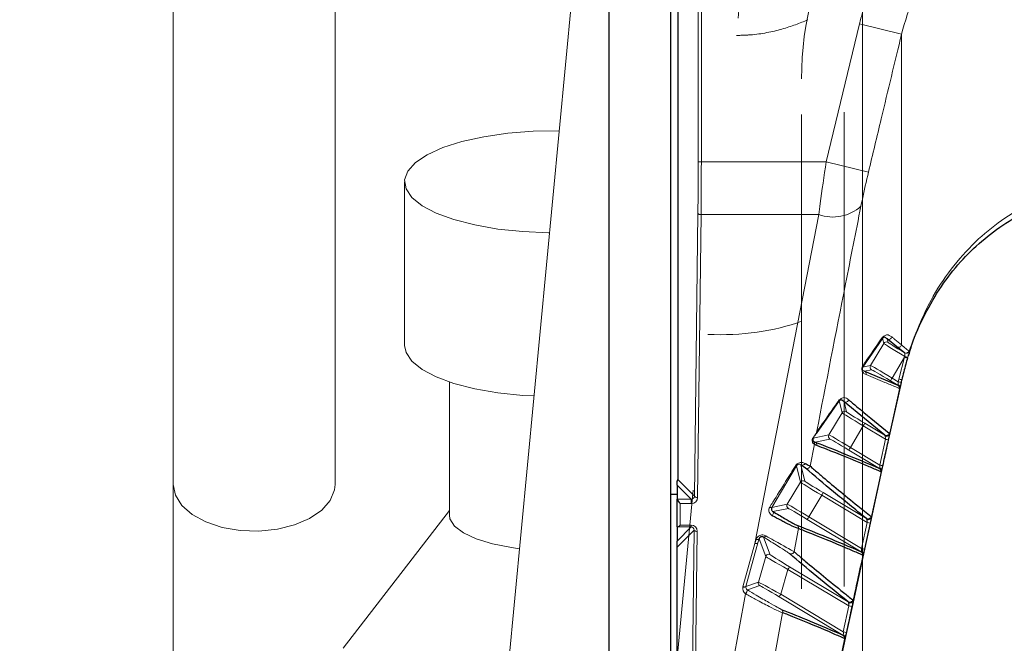
# Model space of a CAD drawing. Units: millimetres. Extents: x 19 to 6079, y 22 to 7479.
# Drawn here: x 761 to 840, y 1718 to 1768 of the extents above; entities that cross this region are included whole.
import ezdxf

# ---------------------------------------------------------------- set-up
doc = ezdxf.new("R2010")
doc.units = ezdxf.units.MM
doc.header["$LTSCALE"] = 30
doc.linetypes.add('SLD-Phantom', pattern=[12.7, 6.35, -1.27, 1.27, -1.27, 1.27, -1.27])
doc.linetypes.add('SLD-Solid', pattern=[0])
doc.layers.add('-FORMAT-', color=7, linetype='SLD-Solid')
doc.styles.add('SLDTEXTSTYLE1', font='TXT', dxfattribs={"width": 0.605})
doc.dimstyles.new('SLDDIMSTYLE0', dxfattribs={"dimtxt": 60, "dimasz": 75, "dimexe": 0, "dimexo": 0.0625, "dimgap": 15, "dimtad": 1, "dimdec": 1, "dimrnd": 1e-09, "dimzin": 12, "dimdsep": 46, "dimtxsty": 'SLDTEXTSTYLE1', "dimsah": 1, "dimcen": 0.09, "dimadec": 0, "dimazin": 3, "dimtfac": 1, "dimtdec": 1, "dimtofl": 0, "dimtmove": 0, "dimatfit": 3, "dimfxl": 1, "dimfrac": 2, "dimtolj": 1, "dimtzin": 12, "dimarcsym": 0})

# ---------------------------------------------------------------- blocks, each defined once
blk = doc.blocks.new('_D_2')
at = {"layer": '-FORMAT-'}
for p, q in [((1555.872, 1800.183), (2158.372, 1800.183)), ((2128.372, 1800.183), (2128.372, 1060.183))]:
    blk.add_line(p, q, dxfattribs=at)
for points in [[(2128.372, 1800.183), (2116.372, 1725.183), (2140.372, 1725.183)], [(2128.372, 1060.183), (2140.372, 1135.183), (2116.372, 1135.183)]]:
    blk.add_solid(points, dxfattribs=at)
at = {"layer": '-FORMAT-', "insert": (2051.028, 1361.433), "char_height": 60, "attachment_point": 1, "rotation": 90, "style": 'SLDTEXTSTYLE1'}
blk.add_mtext('740', dxfattribs=at)

msp = doc.modelspace()

# ---------------------------------------------------------------- linework, layer by layer
at = {"color": 7, "linetype": 'SLD-Phantom', "lineweight": 18}
for p, q in [((772.872, 1794.076), (772.872, 1730.984)), ((785.872, 1730.984), (785.872, 1794.076)), ((806.49, 1786.682), (785.872, 1570.201)), ((789.367, 1465.028), (818.909, 1775.217)), ((823.372, 1417.804), (823.372, 1763.583)), ((791.462, 1755.312), (791.462, 1742.153)), ((795.065, 1739.226), (795.065, 1728.524)), ((772.872, 1730.984), (772.872, 1440.182)), ((785.872, 1440.182), (785.872, 1730.984)), ((795.065, 1728.895), (786.538, 1717.825))]:
    msp.add_line(p, q, dxfattribs=at)
at = {"color": 7, "linetype": 'SLD-Solid'}
for p, q in [((807.872, 1787.183), (807.872, 920.183)), ((812.872, 920.183), (812.872, 1787.183)), ((813.425, 1773.985), (813.425, 1731.38)), ((829.872, 1742.749), (828.261, 1740.408)), ((831.037, 1742.037), (830.253, 1742.676)), ((831.635, 1741.574), (831.037, 1742.037)), ((828.439, 1740.084), (831.105, 1738.966)), ((830.359, 1734.539), (831.391, 1739.187)), ((831.391, 1739.187), (831.436, 1739.393)), ((826.397, 1737.721), (824.553, 1735.09)), ((830.054, 1734.942), (826.783, 1737.629)), ((823.693, 1732.3), (823.319, 1732.556)), ((828.909, 1727.874), (829.909, 1732.478)), ((813.372, 1730.933), (813.372, 1731.224)), ((813.372, 1730.933), (813.372, 1729.797)), ((813.372, 1730.183), (812.872, 1730.183)), ((813.372, 1729.774), (813.372, 1729.797)), ((813.372, 1727.571), (813.372, 1729.774)), ((828.456, 1725.784), (828.909, 1727.874)), ((813.372, 1727.571), (813.372, 1726.437)), ((813.372, 1725.933), (813.372, 1726.437)), ((813.372, 1690.587), (813.372, 1725.933)), ((827.453, 1721.164), (828.456, 1725.784))]:
    msp.add_line(p, q, dxfattribs=at)
at = {"color": 8, "linetype": 'SLD-Phantom', "lineweight": 18}
for p, q in [((828.273, 1667.332), (828.273, 1778.236)), ((826.789, 1417.994), (826.789, 1776.599))]:
    msp.add_line(p, q, dxfattribs=at)
at = {"color": 8, "linetype": 'SLD-Solid', "lineweight": 18}
for p, q in [((815.065, 1756.9), (815.065, 1775.626)), ((815.315, 1775.626), (815.315, 1756.9)), ((825.356, 1756.9), (828.015, 1767.993)), ((831.408, 1767.179), (828.015, 1767.993)), ((831.408, 1767.179), (831.408, 1742.197)), ((815.315, 1756.9), (815.065, 1756.9)), ((815.315, 1756.9), (825.356, 1756.9)), ((828.749, 1756.088), (825.356, 1756.9)), ((814.764, 1730.041), (815.042, 1752.779)), ((815.291, 1752.673), (815.014, 1729.935)), ((824.75, 1752.673), (815.291, 1752.673)), ((819.626, 1726.25), (824.75, 1752.673)), ((829.976, 1742.315), (829.872, 1742.749)), ((830.253, 1742.676), (830.319, 1742.401)), ((828.912, 1740.541), (829.976, 1742.315)), ((831.645, 1741.208), (830.642, 1739.536)), ((831.184, 1739.449), (831.645, 1741.208)), ((831.655, 1741.554), (831.635, 1741.574)), ((831.645, 1741.208), (831.664, 1741.265)), ((831.901, 1741.192), (831.884, 1741.135)), ((831.998, 1741.711), (832.01, 1741.687)), ((828.261, 1740.408), (828.912, 1740.541)), ((828.997, 1740.198), (828.439, 1740.084)), ((830.642, 1739.536), (831.137, 1739.239)), ((830.435, 1734.997), (831.268, 1738.769)), ((831.105, 1738.966), (830.513, 1739.322)), ((831.137, 1739.239), (831.184, 1739.449)), ((831.427, 1739.395), (831.381, 1739.184)), ((826.632, 1736.741), (826.397, 1737.721)), ((826.783, 1737.629), (826.975, 1736.827)), ((825.567, 1734.967), (826.632, 1736.741)), ((828.331, 1735.684), (827.298, 1733.962)), ((830.116, 1734.613), (828.331, 1735.684)), ((828.46, 1735.899), (830.054, 1734.942)), ((824.311, 1734.71), (825.567, 1734.967)), ((824.401, 1734.221), (824.064, 1732.457)), ((825.653, 1734.624), (824.477, 1734.384)), ((827.298, 1733.962), (829.661, 1732.544)), ((829.661, 1732.544), (830.116, 1734.613)), ((829.628, 1732.272), (827.169, 1733.748)), ((822.971, 1732.49), (820.98, 1729.139)), ((823.288, 1731.167), (822.971, 1732.49)), ((823.319, 1732.556), (823.631, 1731.253)), ((828.962, 1728.3), (829.792, 1732.075)), ((814.508, 1729.797), (813.372, 1730.933)), ((813.425, 1731.38), (814.764, 1730.041)), ((822.223, 1729.394), (823.288, 1731.167)), ((824.987, 1730.111), (823.953, 1728.388)), ((828.644, 1727.916), (824.987, 1730.111)), ((825.115, 1730.325), (828.581, 1728.246)), ((813.372, 1729.797), (814.508, 1729.797)), ((813.622, 1729.442), (813.622, 1727.718)), ((814.508, 1729.442), (813.622, 1729.442)), ((814.508, 1729.442), (814.508, 1729.797)), ((820.98, 1729.139), (822.223, 1729.394)), ((822.309, 1729.051), (821.075, 1728.798)), ((813.622, 1727.718), (814.487, 1727.718)), ((814.487, 1727.718), (814.487, 1727.574)), ((828.158, 1725.574), (823.825, 1728.174)), ((823.953, 1728.388), (828.191, 1725.846)), ((828.191, 1725.846), (828.644, 1727.916)), ((813.372, 1726.437), (814.487, 1727.574)), ((814.731, 1727.318), (813.372, 1725.933)), ((814.487, 1727.574), (813.399, 1727.574)), ((814.393, 1699.664), (814.731, 1727.318)), ((814.981, 1727.212), (814.643, 1699.559)), ((823.113, 1727.436), (822.766, 1725.587)), ((818.656, 1722.753), (819.626, 1726.25)), ((819.866, 1726.287), (818.896, 1722.79)), ((819.626, 1726.25), (819.715, 1726.564)), ((819.954, 1726.601), (819.866, 1726.287)), ((820.488, 1725.192), (819.954, 1726.601)), ((820.322, 1726.748), (820.857, 1725.337)), ((819.899, 1723.132), (820.488, 1725.192)), ((822.273, 1724.159), (821.701, 1722.159)), ((827.179, 1721.215), (822.273, 1724.159)), ((822.402, 1724.373), (827.114, 1721.546)), ((818.896, 1722.79), (819.899, 1723.132)), ((817.841, 1716.615), (818.87, 1722.198)), ((818.886, 1722.189), (818.87, 1722.198)), ((819.006, 1722.513), (819.013, 1722.509)), ((820.011, 1722.849), (819.013, 1722.509)), ((821.701, 1722.159), (826.728, 1719.143)), ((826.695, 1718.872), (821.572, 1721.945)), ((821.852, 1720.674), (821.118, 1716.677)), ((826.728, 1719.143), (827.179, 1721.215)), ((826.226, 1715.759), (826.86, 1718.676))]:
    msp.add_line(p, q, dxfattribs=at)
at = {"color": 7, "linetype": 'SLD-Phantom', "lineweight": 18, "flags": 128}
for points in [[(803.892, 1759.406), (803.881, 1759.406), (801.792, 1759.369), (799.754, 1759.208), (797.829, 1758.929), (796.074, 1758.54), (794.544, 1758.053), (793.286, 1757.483), (792.336, 1756.846), (791.724, 1756.163), (791.47, 1755.455), (791.579, 1754.741), (792.05, 1754.046)], [(792.05, 1754.046), (792.867, 1753.388), (794.006, 1752.789), (795.433, 1752.267), (797.103, 1751.837), (798.967, 1751.513), (800.967, 1751.304), (803.043, 1751.217), (803.112, 1751.216)], [(791.462, 1742.153), (791.579, 1741.583), (792.05, 1740.887)], [(792.05, 1740.887), (792.867, 1740.229), (794.006, 1739.63), (795.433, 1739.108), (797.103, 1738.678), (798.967, 1738.354), (800.967, 1738.145), (801.862, 1738.092)], [(795.065, 1728.524), (795.111, 1728.225), (795.476, 1727.638), (796.19, 1727.091), (797.222, 1726.606), (798.526, 1726.205), (800.047, 1725.905), (800.693, 1725.817)]]:
    msp.add_lwpolyline(points, dxfattribs=at)
at = {"color": 8, "linetype": 'SLD-Solid', "lineweight": 18, "flags": 128}
for points in [[(815.291, 1752.673), (815.243, 1752.676), (815.197, 1752.682), (815.154, 1752.692), (815.117, 1752.705), (815.086, 1752.721), (815.062, 1752.739), (815.047, 1752.759), (815.042, 1752.779)], [(815.014, 1729.935), (814.966, 1729.938), (814.92, 1729.944), (814.877, 1729.954), (814.839, 1729.967), (814.808, 1729.983), (814.785, 1730.001), (814.77, 1730.021), (814.764, 1730.041)], [(820.98, 1729.139), (820.971, 1729.131), (820.958, 1729.126), (820.941, 1729.124), (820.92, 1729.124), (820.896, 1729.128), (820.869, 1729.135), (820.84, 1729.145), (820.81, 1729.157)], [(821.075, 1728.798), (821.094, 1728.778), (821.106, 1728.749), (821.11, 1728.711), (821.105, 1728.666), (821.092, 1728.618), (821.072, 1728.567), (821.046, 1728.518), (821.015, 1728.472)], [(814.981, 1727.212), (814.933, 1727.214), (814.886, 1727.221), (814.844, 1727.231), (814.806, 1727.244), (814.775, 1727.26), (814.751, 1727.278), (814.736, 1727.297), (814.731, 1727.318)], [(820.322, 1726.748), (820.339, 1726.742), (820.358, 1726.742), (820.38, 1726.748), (820.404, 1726.759), (820.429, 1726.775), (820.454, 1726.797), (820.48, 1726.822), (820.504, 1726.851)], [(819.866, 1726.287), (819.857, 1726.27), (819.84, 1726.257), (819.816, 1726.246), (819.786, 1726.24), (819.751, 1726.236), (819.711, 1726.237), (819.669, 1726.242), (819.626, 1726.25)], [(819.954, 1726.601), (819.944, 1726.585), (819.927, 1726.571), (819.903, 1726.561), (819.874, 1726.554), (819.839, 1726.551), (819.8, 1726.551), (819.758, 1726.556), (819.715, 1726.564)], [(818.896, 1722.79), (818.887, 1722.774), (818.87, 1722.76), (818.846, 1722.75), (818.816, 1722.743), (818.781, 1722.74), (818.741, 1722.74), (818.699, 1722.745), (818.656, 1722.753)]]:
    msp.add_lwpolyline(points, dxfattribs=at)
at = {"color": 8, "linetype": 'SLD-Phantom', "lineweight": 18, "flags": 128}
msp.add_lwpolyline([(785.872, 1730.984), (785.828, 1730.548), (785.48, 1729.699), (784.803, 1728.92), (783.833, 1728.253), (782.622, 1727.732), (781.237, 1727.387), (779.75, 1727.235), (778.244, 1727.286), (776.798, 1727.536), (775.491, 1727.972), (774.393, 1728.57), (773.564, 1729.299), (773.048, 1730.118), (772.872, 1730.984)], dxfattribs=at)
at = {"color": 7, "linetype": 'SLD-Phantom', "lineweight": 18}
msp.add_arc((849.872, 1763.583), 26.5, 150.58256, 180, dxfattribs=at)
at = {"color": 8, "linetype": 'SLD-Solid', "lineweight": 18}
for centre, radius, start, end in [((825.883, 1755.869), 3.391, 250.48641, 311.8111), ((829.673, 1742.867), 0.232, 329.36805, 348.93962), ((830.38, 1742.892), 0.25, 239.47973, 347.11246), ((830.19, 1742.186), 0.25, 59.05768, 149.01476), ((831.164, 1742.253), 0.25, 239.5093, 347.22873), ((831.761, 1741.79), 0.25, 239.84021, 341.60227), ((812.032, 1676.615), 67.504, 72.89764, 73.10962), ((831.771, 1741.784), 0.258, 243.31568, 337.94315), ((871.138, 1869.494), 134.167, 252.88939, 252.99538), ((829.126, 1740.412), 0.25, 149.0564, 239.01607), ((828.31, 1739.87), 0.249, 346.91948, 58.821), ((731.107, 1799.185), 116.04, 328.94306, 329.06637), ((830.976, 1738.753), 0.249, 347.23169, 58.77737), ((831.031, 1738.785), 0.237, 356.02667, 64.79348), ((816.896, 1674.566), 66.222, 77.3657, 77.58176), ((816.943, 1674.785), 66.213, 77.36383, 77.57992), ((826.195, 1737.841), 0.235, 329.32914, 348.31118), ((826.91, 1737.845), 0.25, 239.41318, 346.85649), ((826.846, 1736.612), 0.25, 59.05768, 149.01476), ((728.192, 1795.839), 116.817, 329.0063, 329.12901), ((824.23, 1734.754), 0.0922, 331.42112, 3.97343), ((824.349, 1735.212), 0.237, 329.30432, 347.94744), ((825.782, 1734.839), 0.25, 149.0564, 239.01607), ((830.181, 1735.158), 0.25, 239.54129, 347.35616), ((830.199, 1735.109), 0.262, 244.62452, 334.48009), ((824.158, 1734.279), 0.249, 346.48053, 37.96881), ((824.348, 1734.17), 0.25, 346.65261, 58.86127), ((727.763, 1793.612), 116.04, 328.94306, 329.06637), ((815.877, 1669.725), 66.432, 77.40751, 77.62287), ((822.977, 1732.617), 0.127, 236.40973, 267.52071), ((823.427, 1732.774), 0.243, 243.55869, 337.05052), ((823.82, 1732.515), 0.25, 239.35583, 346.64333), ((815.422, 1667.56), 66.526, 77.42666, 77.64171), ((829.499, 1732.059), 0.249, 347.27944, 58.77098), ((829.555, 1732.091), 0.238, 356.20736, 64.80793), ((823.502, 1731.039), 0.25, 59.05768, 149.01476), ((724.848, 1790.265), 116.817, 329.0063, 329.12901), ((822.438, 1729.265), 0.25, 149.0564, 239.01607), ((828.707, 1728.462), 0.25, 239.55556, 347.41353), ((822.87, 1727.494), 0.249, 346.69361, 58.85488), ((724.419, 1788.038), 116.04, 328.94306, 329.06637), ((828.726, 1728.413), 0.262, 244.74553, 334.3738), ((814.41, 1662.716), 66.736, 77.47053, 77.68489), ((820.728, 1725.123), 0.25, 59.06622, 164.00621), ((822.522, 1725.645), 0.25, 239.37737, 346.72248), ((828.029, 1725.361), 0.249, 347.32955, 58.76436), ((828.085, 1725.393), 0.238, 356.38247, 64.81081), ((813.959, 1660.549), 66.83, 77.49064, 77.70468), ((722.134, 1784.313), 116.817, 329.0063, 329.12901), ((820.139, 1723.064), 0.25, 164.05077, 239.02171), ((818.571, 1722.514), 0.435, 313.41125, 359.87684), ((818.565, 1722.502), 0.448, 315.72159, 0.90371), ((722.167, 1781.809), 116.04, 328.94306, 329.06637), ((827.241, 1721.762), 0.25, 239.57047, 347.47379), ((827.259, 1721.713), 0.263, 244.86766, 334.28152), ((821.61, 1720.731), 0.249, 346.76472, 58.84398), ((812.955, 1655.702), 67.039, 77.5367, 77.75006), ((812.508, 1653.534), 67.133, 77.55782, 77.77087), ((826.566, 1718.659), 0.249, 347.38218, 58.75748), ((826.622, 1718.69), 0.238, 356.55156, 64.80167)]:
    msp.add_arc(centre, radius, start, end, dxfattribs=at)
at = {"color": 7, "linetype": 'SLD-Solid'}
msp.add_arc((828.06, 1740.527), 0.233, 329.35109, 348.65681, dxfattribs=at)
at = {"color": 8, "linetype": 'SLD-Solid', "lineweight": 18}
for centre, major_axis, ratio, start_param, end_param in [((814.81, 1756.9), (0, 9.75), 0.026186, 4.276057, 4.712389), ((815.06, 1756.9), (0, 10), 0.025531, 4.276057, 4.712389), ((831.691, 1741.286), (1.715, -1.029), 0.016205, 3.159605, 4.706456), ((831.82, 1741.501), (1.501, -0.9), 0.018387, 3.159605, 4.600274), ((830.626, 1739.512), (1.715, -1.029), 0.014342, 1.570237, 3.12358), ((830.498, 1739.297), (1.501, -0.9), 0.016524, 1.570237, 3.12358), ((828.347, 1735.713), (1.715, -1.029), 0.016205, 3.159605, 4.712948), ((828.475, 1735.927), (1.501, -0.9), 0.018387, 3.159605, 4.712948), ((827.282, 1733.938), (1.715, -1.029), 0.014342, 1.570237, 3.12358), ((827.153, 1733.724), (1.501, -0.9), 0.016524, 1.570237, 3.12358), ((825.003, 1730.139), (1.715, -1.029), 0.016205, 3.159605, 4.712948), ((825.131, 1730.353), (1.501, -0.9), 0.018387, 3.159605, 4.712948), ((814.514, 1730.041), (0.235, 0.09), 0.967465, 4.335984, 5.906095), ((814.514, 1729.936), (0.466, 0.184), 0.983455, 4.331435, 5.901546), ((823.938, 1728.364), (1.715, -1.029), 0.014342, 1.570237, 3.12358), ((823.809, 1728.15), (1.501, -0.9), 0.016524, 1.570237, 3.12358), ((814.48, 1727.212), (0.2, 0.467), 0.98211, 5.111128, 6.681225), ((814.48, 1727.317), (0.104, 0.236), 0.96429, 5.114548, 6.684646), ((822.41, 1724.406), (1.553, -0.932), 0.01776, 3.164105, 4.717448), ((822.282, 1724.191), (1.794, -1.001), 0.015911, 3.163076, 4.716419), ((821.692, 1722.131), (1.794, -1.001), 0.014064, 1.573796, 3.127139), ((819.138, 1722.616), (0.412, -0.286), 0.990056, 3.475259, 4.748433), ((819.138, 1722.722), (0.208, -0.142), 0.980252, 3.472045, 4.745219), ((821.564, 1721.917), (1.554, -0.932), 0.01596, 1.574775, 3.128118)]:
    msp.add_ellipse(centre, major_axis=major_axis, ratio=ratio, start_param=start_param, end_param=end_param, dxfattribs=at)
at = {"color": 7, "linetype": 'SLD-Phantom', "lineweight": 18}
msp.add_ellipse((816.872, 1748.65), major_axis=(11, 0), ratio=0.512139, start_param=4.618814, end_param=5.344574, dxfattribs=at)
at = {"color": 7, "linetype": 'SLD-Solid'}
for centre, major_axis, ratio, start_param, end_param in [((813.181, 1731.374), (0.093, 0.234), 0.962707, 4.436965, 5.105259), ((813.622, 1729.547), (0.244, -0.244), 0.221695, 3.359759, 4.930555), ((813.622, 1727.824), (0.244, 0.244), 0.221695, 3.386455, 4.494223), ((813.622, 1727.571), (0.25, 0), 0.029834, 2.678565, 3.141593)]:
    msp.add_ellipse(centre, major_axis=major_axis, ratio=ratio, start_param=start_param, end_param=end_param, dxfattribs=at)
at = {"color": 8, "linetype": 'SLD-Solid', "lineweight": 18}
for points, knots in [([(828.015, 1767.993), (828.368, 1769.206), (829.075, 1771.63), (830.873, 1774.988), (833.186, 1778.002), (835.959, 1780.543), (839.099, 1782.518), (842.438, 1783.882), (845.909, 1784.614), (849.366, 1784.745), (852.761, 1784.275), (856.006, 1783.264), (859.038, 1781.717), (861.813, 1779.684), (864.242, 1777.197), (866.241, 1774.355), (867.792, 1771.27), (868.418, 1769.086), (868.73, 1767.993)], [0, 0, 0, 0, 0.0666673, 0.1333217, 0.2001113, 0.266883, 0.3311576, 0.3954191, 0.4566637, 0.517905, 0.5775183, 0.6371369, 0.6969367, 0.7567472, 0.8183664, 0.8799983, 0.939995, 1, 1, 1, 1]), ([(865.337, 1767.179), (865.077, 1768.106), (864.557, 1769.959), (863.267, 1772.577), (861.601, 1774.991), (859.578, 1777.102), (857.265, 1778.829), (854.739, 1780.143), (852.032, 1781.001), (849.201, 1781.401), (846.318, 1781.288), (843.422, 1780.668), (840.64, 1779.509), (838.021, 1777.831), (835.712, 1775.674), (833.785, 1773.114), (832.289, 1770.263), (831.701, 1768.207), (831.408, 1767.179)], [0, 0, 0, 0, 0.060558, 0.121105, 0.18293, 0.244737, 0.304349, 0.363945, 0.423103, 0.482253, 0.542982, 0.603716, 0.667676, 0.731655, 0.798562, 0.865493, 0.932738, 1, 1, 1, 1]), ([(831.408, 1767.179), (830.863, 1764.91), (829.976, 1761.213), (829.091, 1757.516), (828.749, 1756.088)], [0, 0, 0, 0, 0.613756, 1, 1, 1, 1]), ([(824.75, 1752.673), (824.789, 1752.964), (824.964, 1754.298), (825.184, 1755.758), (825.356, 1756.9)], [0, 0, 0, 0, 0.217545, 1, 1, 1, 1]), ([(828.749, 1756.088), (828.577, 1755.347), (828.358, 1754.401), (828.182, 1753.531), (828.143, 1753.342)], [0, 0, 0, 0, 0.783148, 1, 1, 1, 1]), ([(832.01, 1741.687), (832.539, 1743.088), (833.416, 1745.414), (835.34, 1748.315), (837.244, 1750.474), (839.403, 1752.251), (841.717, 1753.619), (844.207, 1754.567), (846.851, 1755.092), (849.602, 1755.116), (852.497, 1754.609), (855.361, 1753.479), (858.193, 1751.676), (860.704, 1749.237), (863.111, 1745.916), (864.14, 1743.235), (864.735, 1741.687)], [0, 0, 0, 0, 0.099154, 0.164565, 0.229937, 0.289673, 0.349375, 0.407458, 0.465521, 0.527114, 0.588717, 0.659246, 0.729838, 0.810031, 0.890315, 1, 1, 1, 1]), ([(828.143, 1753.342), (827.728, 1751.26), (826.521, 1745.203), (825.35, 1739.14), (824.581, 1735.162)], [0, 0, 0, 0, 0.343777, 1, 1, 1, 1]), ([(829.9, 1742.823), (829.963, 1742.876), (830.209, 1743.084), (830.427, 1742.975), (830.591, 1742.859), (830.624, 1742.836)], [0, 0, 0, 0, 0.217413, 0.843596, 1, 1, 1, 1]), ([(830.624, 1742.836), (830.64, 1742.823), (830.721, 1742.757), (830.979, 1742.546), (831.226, 1742.344), (831.408, 1742.197)], [0, 0, 0, 0, 0.062951, 0.314754, 1, 1, 1, 1]), ([(831.408, 1742.197), (831.424, 1742.183), (831.508, 1742.11), (831.691, 1741.956), (831.89, 1741.798), (831.998, 1741.711)], [0, 0, 0, 0, 0.102458, 0.512309, 1, 1, 1, 1]), ([(831.664, 1741.265), (831.667, 1741.287), (831.672, 1741.329), (831.679, 1741.4), (831.681, 1741.47), (831.673, 1741.524), (831.66, 1741.546), (831.655, 1741.554)], [0, 0, 0, 0, 0.1819289, 0.3401147, 0.5960411, 0.8563042, 1, 1, 1, 1]), ([(832.01, 1741.687), (832.012, 1741.676), (832.017, 1741.645), (832.005, 1741.557), (831.973, 1741.434), (831.937, 1741.308), (831.914, 1741.232), (831.901, 1741.192)], [0, 0, 0, 0, 0.144996, 0.408494, 0.664826, 0.821241, 1, 1, 1, 1]), ([(828.552, 1739.814), (828.515, 1739.832), (828.403, 1739.886), (828.285, 1739.984), (828.222, 1740.15), (828.214, 1740.22), (828.212, 1740.252), (828.216, 1740.294), (828.219, 1740.315), (828.222, 1740.331), (828.226, 1740.347), (828.23, 1740.362), (828.238, 1740.385), (828.251, 1740.416), (828.269, 1740.45), (828.282, 1740.47), (828.289, 1740.481)], [0, 0, 0, 0, 0.249436, 0.748889, 0.855928, 0.874348, 0.905965, 0.914651, 0.919171, 0.922239, 0.925307, 0.929723, 0.934099, 0.946132, 0.970124, 1, 1, 1, 1]), ([(828.261, 1740.408), (828.257, 1740.402), (828.249, 1740.392), (828.239, 1740.375), (828.232, 1740.36), (828.228, 1740.349), (828.227, 1740.343), (828.225, 1740.339), (828.225, 1740.335), (828.224, 1740.332), (828.223, 1740.328), (828.222, 1740.322), (828.221, 1740.313), (828.22, 1740.292), (828.225, 1740.248), (828.27, 1740.163), (828.346, 1740.116), (828.415, 1740.092), (828.439, 1740.084)], [0, 0, 0, 0, 0.029536, 0.052581, 0.063293, 0.066709, 0.068851, 0.069567, 0.070418, 0.071178, 0.072048, 0.07288, 0.076004, 0.083307, 0.113432, 0.239038, 0.746187, 1, 1, 1, 1]), ([(831.219, 1738.698), (831.201, 1738.706), (831.107, 1738.746), (830.719, 1738.912), (829.82, 1739.294), (829.051, 1739.609), (828.552, 1739.814)], [0, 0, 0, 0, 0.019829, 0.099145, 0.41641, 1, 1, 1, 1]), ([(831.105, 1738.966), (831.111, 1738.966), (831.121, 1738.965), (831.129, 1738.989), (831.132, 1739)], [0, 0, 0, 0, 0.553582, 1, 1, 1, 1]), ([(831.132, 1739), (831.135, 1739.015), (831.141, 1739.052), (831.141, 1739.137), (831.139, 1739.204), (831.137, 1739.239)], [0, 0, 0, 0, 0.261411, 0.623429, 1, 1, 1, 1]), ([(831.268, 1738.769), (831.259, 1738.749), (831.239, 1738.704), (831.226, 1738.7), (831.219, 1738.698)], [0, 0, 0, 0, 0.447532, 1, 1, 1, 1]), ([(831.381, 1739.184), (831.368, 1739.125), (831.34, 1739.006), (831.302, 1738.858), (831.279, 1738.796), (831.268, 1738.769)], [0, 0, 0, 0, 0.355637, 0.717806, 1, 1, 1, 1]), ([(826.425, 1737.794), (826.511, 1737.855), (826.757, 1738.032), (826.976, 1737.92), (827.124, 1737.81), (827.154, 1737.788)], [0, 0, 0, 0, 0.3003992, 0.8601395, 1, 1, 1, 1]), ([(824.553, 1735.09), (824.55, 1735.087), (824.53, 1735.058), (824.463, 1734.955), (824.362, 1734.792), (824.311, 1734.71)], [0, 0, 0, 0, 0.067805, 0.535368, 1, 1, 1, 1]), ([(824.322, 1734.761), (824.376, 1734.845), (824.485, 1735.015), (824.556, 1735.125), (824.578, 1735.158), (824.581, 1735.162)], [0, 0, 0, 0, 0.462761, 0.932098, 1, 1, 1, 1]), ([(830.086, 1734.873), (830.085, 1734.879), (830.077, 1734.907), (830.065, 1734.932), (830.056, 1734.94), (830.054, 1734.942)], [0, 0, 0, 0, 0.184342, 0.799343, 1, 1, 1, 1]), ([(830.116, 1734.613), (830.114, 1734.649), (830.11, 1734.72), (830.101, 1734.81), (830.091, 1734.854), (830.086, 1734.873)], [0, 0, 0, 0, 0.369135, 0.735793, 1, 1, 1, 1]), ([(830.435, 1734.997), (830.433, 1734.966), (830.427, 1734.896), (830.4, 1734.744), (830.373, 1734.621), (830.36, 1734.559)], [0, 0, 0, 0, 0.273469, 0.6397, 1, 1, 1, 1]), ([(830.425, 1735.103), (830.427, 1735.101), (830.435, 1735.091), (830.438, 1735.052), (830.436, 1735.007), (830.435, 1734.997)], [0, 0, 0, 0, 0.207478, 0.821772, 1, 1, 1, 1]), ([(824.355, 1734.432), (824.377, 1734.421), (824.417, 1734.401), (824.459, 1734.389), (824.477, 1734.384)], [0, 0, 0, 0, 0.563928, 1, 1, 1, 1]), ([(824.591, 1734.113), (824.562, 1734.124), (824.496, 1734.151), (824.435, 1734.196), (824.401, 1734.221)], [0, 0, 0, 0, 0.435976, 1, 1, 1, 1]), ([(830.36, 1734.559), (830.324, 1734.397), (830.172, 1733.707), (830.02, 1733.017), (829.904, 1732.49)], [0, 0, 0, 0, 0.236005, 1, 1, 1, 1]), ([(820.81, 1729.157), (820.894, 1729.292), (821.315, 1729.967), (822.009, 1731.078), (822.634, 1732.076), (822.906, 1732.511)], [0, 0, 0, 0, 0.12345, 0.617778, 1, 1, 1, 1]), ([(822.906, 1732.511), (822.917, 1732.526), (822.951, 1732.576), (823.027, 1732.648), (823.142, 1732.715), (823.266, 1732.75), (823.464, 1732.761), (823.571, 1732.714), (823.651, 1732.679)], [0, 0, 0, 0, 0.044912, 0.148905, 0.254555, 0.408636, 0.561468, 1, 1, 1, 1]), ([(823.319, 1732.556), (823.283, 1732.577), (823.237, 1732.604), (823.143, 1732.605), (823.087, 1732.591), (823.038, 1732.564), (823.006, 1732.536), (822.986, 1732.513), (822.976, 1732.497), (822.971, 1732.49)], [0, 0, 0, 0, 0.506728, 0.668099, 0.813837, 0.898319, 0.937998, 0.969955, 1, 1, 1, 1]), ([(829.656, 1732.306), (829.659, 1732.325), (829.665, 1732.364), (829.665, 1732.449), (829.662, 1732.512), (829.661, 1732.544)], [0, 0, 0, 0, 0.311314, 0.639077, 1, 1, 1, 1]), ([(829.904, 1732.49), (829.892, 1732.434), (829.867, 1732.323), (829.828, 1732.174), (829.804, 1732.108), (829.792, 1732.075)], [0, 0, 0, 0, 0.340466, 0.665943, 1, 1, 1, 1]), ([(829.628, 1732.272), (829.634, 1732.272), (829.645, 1732.271), (829.652, 1732.295), (829.656, 1732.306)], [0, 0, 0, 0, 0.550886, 1, 1, 1, 1]), ([(829.792, 1732.075), (829.783, 1732.055), (829.762, 1732.01), (829.749, 1732.007), (829.742, 1732.005)], [0, 0, 0, 0, 0.450347, 1, 1, 1, 1]), ([(821.015, 1728.472), (820.991, 1728.486), (820.911, 1728.534), (820.805, 1728.651), (820.739, 1728.821), (820.734, 1728.998), (820.784, 1729.104), (820.81, 1729.157)], [0, 0, 0, 0, 0.103467, 0.355639, 0.585988, 0.792604, 1, 1, 1, 1]), ([(828.952, 1728.407), (828.953, 1728.405), (828.961, 1728.395), (828.965, 1728.356), (828.963, 1728.31), (828.962, 1728.3)], [0, 0, 0, 0, 0.205104, 0.817375, 1, 1, 1, 1]), ([(828.888, 1727.863), (828.852, 1727.7), (828.701, 1727.01), (828.55, 1726.32), (828.435, 1725.792)], [0, 0, 0, 0, 0.235919, 1, 1, 1, 1]), ([(828.614, 1728.176), (828.612, 1728.182), (828.604, 1728.21), (828.592, 1728.236), (828.583, 1728.244), (828.581, 1728.246)], [0, 0, 0, 0, 0.188921, 0.801751, 1, 1, 1, 1]), ([(828.644, 1727.916), (828.642, 1727.952), (828.638, 1728.023), (828.628, 1728.113), (828.618, 1728.157), (828.614, 1728.176)], [0, 0, 0, 0, 0.370061, 0.737776, 1, 1, 1, 1]), ([(828.962, 1728.3), (828.96, 1728.27), (828.954, 1728.199), (828.927, 1728.048), (828.901, 1727.924), (828.888, 1727.863)], [0, 0, 0, 0, 0.271332, 0.638637, 1, 1, 1, 1]), ([(819.715, 1726.564), (819.717, 1726.57), (819.734, 1726.626), (819.785, 1726.723), (819.894, 1726.829), (820.028, 1726.9), (820.186, 1726.933), (820.357, 1726.92), (820.455, 1726.874), (820.504, 1726.851)], [0, 0, 0, 0, 0.021439, 0.193267, 0.346637, 0.491834, 0.64768, 0.825009, 1, 1, 1, 1]), ([(820.504, 1726.851), (820.941, 1726.603), (821.758, 1726.14), (822.345, 1725.813), (822.655, 1725.644), (822.721, 1725.61), (822.766, 1725.587)], [0, 0, 0, 0, 0.3760785, 0.7027864, 0.7985334, 1, 1, 1, 1]), ([(822.395, 1725.43), (822.323, 1725.482), (822.17, 1725.593), (821.471, 1726.04), (820.722, 1726.501), (820.322, 1726.748)], [0, 0, 0, 0, 0.296311, 0.623738, 1, 1, 1, 1]), ([(827.496, 1721.599), (827.619, 1722.16), (827.894, 1723.42), (828.169, 1724.68), (828.322, 1725.378)], [0, 0, 0, 0, 0.4456495, 1, 1, 1, 1]), ([(828.158, 1725.574), (828.164, 1725.574), (828.175, 1725.573), (828.182, 1725.597), (828.186, 1725.608)], [0, 0, 0, 0, 0.548686, 1, 1, 1, 1]), ([(828.186, 1725.608), (828.189, 1725.627), (828.195, 1725.666), (828.195, 1725.751), (828.192, 1725.813), (828.191, 1725.846)], [0, 0, 0, 0, 0.311759, 0.640083, 1, 1, 1, 1]), ([(828.322, 1725.378), (828.313, 1725.357), (828.292, 1725.312), (828.279, 1725.309), (828.272, 1725.307)], [0, 0, 0, 0, 0.452671, 1, 1, 1, 1]), ([(828.435, 1725.792), (828.422, 1725.736), (828.397, 1725.626), (828.359, 1725.476), (828.335, 1725.411), (828.322, 1725.378)], [0, 0, 0, 0, 0.339409, 0.665409, 1, 1, 1, 1]), ([(821.852, 1720.674), (821.759, 1720.704), (821.573, 1720.764), (820.781, 1721.158), (819.942, 1721.605), (819.272, 1721.973), (819.01, 1722.119), (818.886, 1722.189)], [0, 0, 0, 0, 0.270556, 0.53968, 0.827866, 0.918557, 1, 1, 1, 1]), ([(819.013, 1722.509), (819.253, 1722.367), (819.897, 1721.985), (820.759, 1721.483), (821.486, 1721.069), (821.654, 1720.986), (821.739, 1720.944)], [0, 0, 0, 0, 0.171367, 0.459858, 0.729576, 1, 1, 1, 1]), ([(827.148, 1721.475), (827.146, 1721.481), (827.137, 1721.51), (827.126, 1721.536), (827.116, 1721.544), (827.114, 1721.546)], [0, 0, 0, 0, 0.192912, 0.804059, 1, 1, 1, 1]), ([(827.179, 1721.215), (827.177, 1721.251), (827.172, 1721.322), (827.163, 1721.412), (827.152, 1721.456), (827.148, 1721.475)], [0, 0, 0, 0, 0.370849, 0.739484, 1, 1, 1, 1]), ([(827.496, 1721.599), (827.494, 1721.569), (827.489, 1721.498), (827.462, 1721.347), (827.436, 1721.223), (827.423, 1721.162)], [0, 0, 0, 0, 0.269483, 0.637717, 1, 1, 1, 1]), ([(827.485, 1721.707), (827.487, 1721.705), (827.495, 1721.695), (827.499, 1721.656), (827.497, 1721.609), (827.496, 1721.599)], [0, 0, 0, 0, 0.202828, 0.813548, 1, 1, 1, 1]), ([(827.423, 1721.162), (827.388, 1720.999), (827.237, 1720.308), (827.087, 1719.618), (826.972, 1719.09)], [0, 0, 0, 0, 0.235828, 1, 1, 1, 1]), ([(826.723, 1718.906), (826.726, 1718.925), (826.733, 1718.963), (826.732, 1719.049), (826.729, 1719.111), (826.728, 1719.143)], [0, 0, 0, 0, 0.312025, 0.640728, 1, 1, 1, 1]), ([(826.972, 1719.09), (826.959, 1719.034), (826.935, 1718.924), (826.896, 1718.775), (826.872, 1718.709), (826.86, 1718.676)], [0, 0, 0, 0, 0.338683, 0.665042, 1, 1, 1, 1]), ([(826.695, 1718.872), (826.701, 1718.871), (826.712, 1718.871), (826.72, 1718.895), (826.723, 1718.906)], [0, 0, 0, 0, 0.546885, 1, 1, 1, 1]), ([(826.86, 1718.676), (826.85, 1718.655), (826.829, 1718.61), (826.816, 1718.607), (826.809, 1718.605)], [0, 0, 0, 0, 0.454604, 1, 1, 1, 1])]:
    msp.add_open_spline(points, degree=3, knots=knots, dxfattribs=at)
at = {"color": 8, "linetype": 'SLD-Phantom', "lineweight": 18}
msp.add_open_spline([(823.877, 1768.321), (823.222, 1768.061), (821.947, 1767.554), (819.845, 1767.117), (818.51, 1767.08), (818.133, 1767.07)], degree=3, knots=[0, 0, 0, 0, 0.4303, 0.839002, 1, 1, 1, 1], dxfattribs=at)
at = {"color": 7, "linetype": 'SLD-Solid'}
for points, knots in [([(831.979, 1741.327), (832.061, 1741.621), (832.382, 1742.767), (833.247, 1744.647), (834.536, 1746.896), (836.085, 1748.874), (837.834, 1750.581), (839.756, 1752.026), (841.827, 1753.191), (843.979, 1754.04), (846.156, 1754.556), (848.313, 1754.734), (850.437, 1754.579), (852.533, 1754.116), (854.604, 1753.346), (856.622, 1752.271), (858.538, 1750.904), (860.295, 1749.271), (861.847, 1747.404), (863.142, 1745.324), (864.144, 1743.294), (864.584, 1741.918), (864.772, 1741.33)], [0, 0, 0, 0, 0.020222, 0.078931, 0.136662, 0.192008, 0.245021, 0.298429, 0.351105, 0.402254, 0.451518, 0.499001, 0.545376, 0.592296, 0.641001, 0.691518, 0.743611, 0.796776, 0.850316, 0.904172, 0.959084, 1, 1, 1, 1]), ([(828.289, 1740.481), (828.314, 1740.518), (828.443, 1740.704), (828.972, 1741.472), (829.489, 1742.225), (829.9, 1742.823)], [0, 0, 0, 0, 0.048829, 0.244146, 1, 1, 1, 1]), ([(830.253, 1742.676), (830.236, 1742.692), (830.148, 1742.771), (830.034, 1742.852), (829.905, 1742.77), (829.872, 1742.749)], [0, 0, 0, 0, 0.156698, 0.783974, 1, 1, 1, 1]), ([(831.884, 1741.135), (831.836, 1740.975), (831.665, 1740.4), (831.527, 1739.816), (831.427, 1739.395)], [0, 0, 0, 0, 0.277897, 1, 1, 1, 1]), ([(824.581, 1735.162), (824.604, 1735.194), (824.717, 1735.355), (825.198, 1736.038), (825.789, 1736.881), (826.301, 1737.615), (826.425, 1737.794)], [0, 0, 0, 0, 0.038263, 0.191313, 0.803527, 1, 1, 1, 1]), ([(826.783, 1737.629), (826.767, 1737.644), (826.688, 1737.72), (826.572, 1737.806), (826.442, 1737.743), (826.397, 1737.721)], [0, 0, 0, 0, 0.1400615, 0.7006388, 1, 1, 1, 1]), ([(827.154, 1737.788), (827.168, 1737.775), (827.241, 1737.714), (827.549, 1737.455), (828.559, 1736.612), (829.628, 1735.748), (830.425, 1735.103)], [0, 0, 0, 0, 0.014695, 0.073473, 0.308589, 1, 1, 1, 1]), ([(824.401, 1734.221), (824.398, 1734.222), (824.373, 1734.235), (824.307, 1734.284), (824.253, 1734.443), (824.248, 1734.542), (824.259, 1734.611), (824.275, 1734.668), (824.297, 1734.719), (824.314, 1734.747), (824.322, 1734.761)], [0, 0, 0, 0, 0.065925, 0.581624, 0.754794, 0.836899, 0.885485, 0.920504, 0.959903, 1, 1, 1, 1]), ([(824.311, 1734.71), (824.308, 1734.704), (824.302, 1734.695), (824.294, 1734.677), (824.289, 1734.664), (824.285, 1734.651), (824.28, 1734.631), (824.276, 1734.599), (824.279, 1734.55), (824.307, 1734.468), (824.339, 1734.442), (824.353, 1734.433), (824.355, 1734.432)], [0, 0, 0, 0, 0.028904, 0.040997, 0.052706, 0.063895, 0.074319, 0.110993, 0.186093, 0.363905, 0.927149, 1, 1, 1, 1]), ([(824.477, 1734.384), (825.252, 1734.083), (826.8, 1733.48), (828.686, 1732.675), (829.628, 1732.272)], [0, 0, 0, 0, 0.499939, 1, 1, 1, 1]), ([(829.742, 1732.005), (829.723, 1732.013), (829.629, 1732.054), (829.234, 1732.223), (827.687, 1732.882), (826.047, 1733.555), (824.846, 1734.015), (824.591, 1734.113)], [0, 0, 0, 0, 0.0097824, 0.048912, 0.2054307, 0.8315324, 1, 1, 1, 1]), ([(829.909, 1732.478), (830.01, 1732.949), (830.158, 1733.636), (830.311, 1734.323), (830.359, 1734.539)], [0, 0, 0, 0, 0.685, 1, 1, 1, 1]), ([(823.651, 1732.679), (823.714, 1732.644), (823.924, 1732.529), (824.006, 1732.487), (824.064, 1732.457)], [0, 0, 0, 0, 0.300474, 1, 1, 1, 1]), ([(824.064, 1732.457), (824.077, 1732.446), (824.142, 1732.389), (824.42, 1732.148), (825.57, 1731.16), (827.121, 1729.875), (828.596, 1728.692), (828.952, 1728.407)], [0, 0, 0, 0, 0.009496, 0.047482, 0.199425, 0.807226, 1, 1, 1, 1]), ([(828.581, 1728.246), (827.673, 1728.977), (825.858, 1730.439), (824.415, 1731.68), (823.693, 1732.3)], [0, 0, 0, 0, 0.499933, 1, 1, 1, 1]), ([(820.98, 1729.139), (820.968, 1729.112), (820.943, 1729.056), (820.947, 1728.971), (820.977, 1728.887), (821.026, 1728.83), (821.064, 1728.805), (821.075, 1728.798)], [0, 0, 0, 0, 0.195203, 0.403003, 0.639776, 0.896692, 1, 1, 1, 1]), ([(823.113, 1727.436), (823.022, 1727.465), (822.841, 1727.523), (822.231, 1727.827), (821.614, 1728.148), (821.25, 1728.345), (821.015, 1728.472)], [0, 0, 0, 0, 0.3347563, 0.6677541, 0.7854858, 1, 1, 1, 1]), ([(821.075, 1728.798), (821.402, 1728.607), (822.057, 1728.224), (822.75, 1727.831), (822.916, 1727.749), (822.999, 1727.707)], [0, 0, 0, 0, 0.331639, 0.665387, 1, 1, 1, 1]), ([(822.999, 1727.707), (823.777, 1727.401), (825.332, 1726.789), (827.216, 1725.979), (828.158, 1725.574)], [0, 0, 0, 0, 0.49994, 1, 1, 1, 1]), ([(828.272, 1725.307), (828.253, 1725.315), (828.157, 1725.357), (827.755, 1725.53), (826.184, 1726.204), (824.547, 1726.88), (823.347, 1727.346), (823.113, 1727.436)], [0, 0, 0, 0, 0.0099521, 0.0497604, 0.208994, 0.8459563, 1, 1, 1, 1]), ([(820.322, 1726.748), (820.3, 1726.759), (820.266, 1726.778), (820.21, 1726.786), (820.164, 1726.786), (820.129, 1726.779), (820.084, 1726.763), (820.034, 1726.733), (819.985, 1726.679), (819.962, 1726.632), (819.954, 1726.604), (819.954, 1726.601)], [0, 0, 0, 0, 0.184194, 0.290239, 0.348888, 0.446357, 0.486083, 0.621968, 0.781182, 0.975103, 1, 1, 1, 1]), ([(827.114, 1721.546), (826.245, 1722.242), (824.508, 1723.635), (823.099, 1724.831), (822.395, 1725.43)], [0, 0, 0, 0, 0.499941, 1, 1, 1, 1]), ([(822.766, 1725.587), (822.78, 1725.576), (822.848, 1725.517), (823.137, 1725.269), (824.335, 1724.253), (825.843, 1723.016), (827.237, 1721.905), (827.485, 1721.707)], [0, 0, 0, 0, 0.0101122, 0.050561, 0.2123568, 0.8595714, 1, 1, 1, 1]), ([(820.539, 1689.058), (821.163, 1692.029), (823.414, 1702.742), (825.758, 1713.436), (827.453, 1721.164)], [0, 0, 0, 0, 0.27729, 1, 1, 1, 1]), ([(821.739, 1720.944), (822.492, 1720.643), (823.999, 1720.039), (825.796, 1719.261), (826.695, 1718.872)], [0, 0, 0, 0, 0.499946, 1, 1, 1, 1]), ([(826.809, 1718.605), (826.789, 1718.613), (826.691, 1718.656), (826.284, 1718.833), (824.687, 1719.523), (823.135, 1720.168), (821.995, 1720.617), (821.852, 1720.674)], [0, 0, 0, 0, 0.010619, 0.053094, 0.222997, 0.902638, 1, 1, 1, 1])]:
    msp.add_open_spline(points, degree=3, knots=knots, dxfattribs=at)

# ---------------------------------------------------------------- dimensions: what is measured, and where the dimension line sits
at = {"layer": '-FORMAT-'}
dim = msp.add_linear_dim(base=(2128.372, 1060.183), p1=(1525.872, 1800.183), p2=(219.305, 1060.183), angle=90, dimstyle='SLDDIMSTYLE0', dxfattribs=at)
dim.commit()
dim.dimension.update_dxf_attribs({"geometry": '_D_2', "text_midpoint": (2128.372, 1430.183), "dimtype": 160})

doc.saveas('drawing.dxf')
